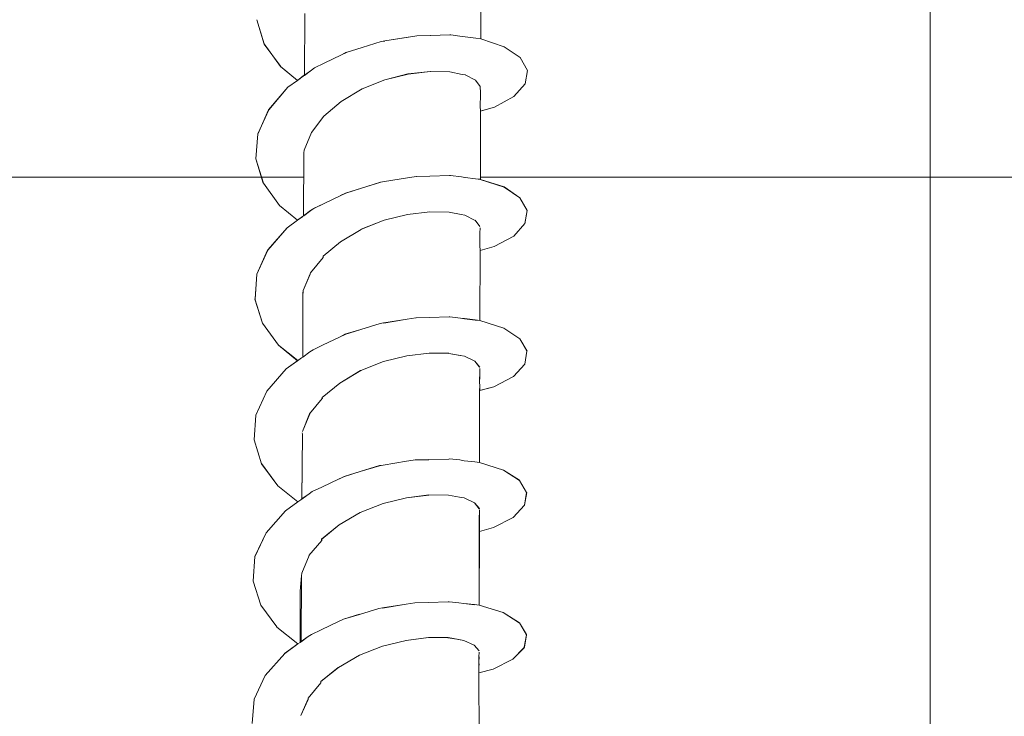
# Model space of a CAD drawing. Units: inches. Extents: x 2504 to 3683, y -11 to 775.
# Drawn here: x 2885 to 2891, y 141 to 145 of the extents above; entities that cross this region are included whole.
import ezdxf

# ---------------------------------------------------------------- set-up
doc = ezdxf.new("R2010")
doc.units = ezdxf.units.IN
doc.header["$MEASUREMENT"] = 0
doc.layers.get('0').update_dxf_attribs({"lineweight": 15})

msp = doc.modelspace()

# ---------------------------------------------------------------- linework, layer by layer
for p, q in [((2890.5289, 156.8466), (2890.5289, 143.8251)), ((2887.7665, 145.1146), (2887.7665, 144.6746)), ((2887.7666, 144.6748), (2887.7666, 145.1141)), ((2886.6859, 144.831), (2886.6831, 144.4502)), ((2886.4362, 144.6431), (2886.391, 144.7921)), ((2886.3914, 144.7924), (2886.4361, 144.6429)), ((2887.1556, 144.658), (2887.0375, 144.6215)), ((2887.0377, 144.6217), (2887.1558, 144.6581)), ((2887.0381, 144.6217), (2887.1557, 144.6576)), ((2887.1557, 144.6576), (2887.1783, 144.6614)), ((2887.1558, 144.6578), (2887.1784, 144.6611)), ((2887.1786, 144.6614), (2887.156, 144.6576)), ((2887.1783, 144.6614), (2887.3217, 144.6846)), ((2887.1783, 144.6618), (2887.3224, 144.6844)), ((2887.3221, 144.6846), (2887.1786, 144.6614)), ((2887.322, 144.685), (2887.3744, 144.6933)), ((2887.3221, 144.6847), (2887.3745, 144.6935)), ((2887.3745, 144.6935), (2887.3221, 144.6846)), ((2887.3744, 144.6933), (2887.4572, 144.696)), ((2887.3746, 144.6936), (2887.4573, 144.6952)), ((2887.4572, 144.6955), (2887.3749, 144.6933)), ((2887.4571, 144.6956), (2887.5768, 144.6984)), ((2887.5769, 144.6983), (2887.4572, 144.6955)), ((2887.5769, 144.6985), (2887.5835, 144.6985)), ((2887.5834, 144.6986), (2887.5773, 144.6986)), ((2887.5834, 144.6986), (2887.6535, 144.6892)), ((2887.6531, 144.6892), (2887.5835, 144.6986)), ((2887.5835, 144.6985), (2887.6536, 144.6897)), ((2887.6718, 144.6865), (2887.6531, 144.6892)), ((2887.6534, 144.6896), (2887.6716, 144.6874)), ((2887.6534, 144.6894), (2887.6722, 144.6866)), ((2887.7369, 144.6782), (2887.6718, 144.6865)), ((2887.6722, 144.6867), (2887.7367, 144.6784)), ((2887.6722, 144.6866), (2887.7368, 144.6783)), ((2887.7365, 144.6783), (2887.7669, 144.675)), ((2887.7667, 144.6749), (2887.7369, 144.6782)), ((2887.7665, 144.6747), (2887.9117, 144.6261)), ((2887.9113, 144.626), (2887.7667, 144.6746)), ((2886.5357, 144.5056), (2886.4364, 144.643)), ((2886.4366, 144.6427), (2886.5359, 144.5058)), ((2886.9108, 144.5765), (2886.9411, 144.5914)), ((2886.9407, 144.5918), (2886.9109, 144.5764)), ((2886.9111, 144.5768), (2886.9404, 144.5917)), ((2887.0375, 144.6215), (2886.9404, 144.5917)), ((2886.9404, 144.5917), (2887.0381, 144.6215)), ((2886.9407, 144.5917), (2887.0379, 144.622)), ((2887.9115, 144.6262), (2888.0098, 144.5595)), ((2888.0099, 144.5597), (2887.9117, 144.6265)), ((2886.9109, 144.5764), (2886.8044, 144.525)), ((2886.8045, 144.525), (2886.911, 144.5763)), ((2886.8048, 144.5245), (2886.9108, 144.5763)), ((2888.0532, 144.481), (2888.0097, 144.56)), ((2888.0097, 144.5597), (2888.0533, 144.4808)), ((2886.5353, 144.506), (2886.6407, 144.4194)), ((2886.6407, 144.4196), (2886.5359, 144.5057)), ((2886.7271, 144.483), (2886.683, 144.4504)), ((2886.6831, 144.4502), (2886.7273, 144.4828)), ((2886.6832, 144.4505), (2886.7268, 144.4831)), ((2886.727, 144.4828), (2886.7458, 144.4966)), ((2886.7453, 144.4962), (2886.7271, 144.483)), ((2886.7274, 144.4829), (2886.7456, 144.4962)), ((2886.8044, 144.525), (2886.7453, 144.4963)), ((2886.7456, 144.4962), (2886.8046, 144.5248)), ((2886.7457, 144.4966), (2886.8048, 144.5252)), ((2887.457, 144.4741), (2887.3201, 144.4587)), ((2887.3202, 144.4584), (2887.4571, 144.4744)), ((2887.3203, 144.4579), (2887.4571, 144.4745)), ((2887.5761, 144.4721), (2887.4569, 144.4743)), ((2887.4571, 144.4743), (2887.5763, 144.4716)), ((2887.4572, 144.474), (2887.5764, 144.4718)), ((2887.5764, 144.4721), (2887.6525, 144.456)), ((2887.6521, 144.4563), (2887.5765, 144.4723)), ((2887.5765, 144.4718), (2887.6521, 144.4564)), ((2888.04, 144.3987), (2888.0538, 144.4809)), ((2888.0535, 144.4809), (2888.0402, 144.3981)), ((2886.5825, 144.3771), (2886.641, 144.4196)), ((2886.6405, 144.4195), (2886.5825, 144.377)), ((2886.6763, 144.446), (2886.6405, 144.4195)), ((2886.6407, 144.4194), (2886.6766, 144.4464)), ((2886.6407, 144.4196), (2886.676, 144.4461)), ((2886.6762, 144.4456), (2886.6829, 144.4506)), ((2886.6763, 144.4459), (2886.6829, 144.4509)), ((2886.683, 144.4504), (2886.6763, 144.446)), ((2887.0383, 144.3672), (2887.1779, 144.4234)), ((2887.0385, 144.3673), (2887.1781, 144.4236)), ((2887.3199, 144.4587), (2887.1776, 144.4234)), ((2887.1777, 144.4234), (2887.32, 144.4581)), ((2887.6521, 144.4562), (2887.672, 144.4529)), ((2887.6721, 144.4527), (2887.6522, 144.4561)), ((2887.6525, 144.456), (2887.6724, 144.4527)), ((2887.7348, 144.4211), (2887.6719, 144.4525)), ((2887.6722, 144.4527), (2887.7345, 144.4207)), ((2887.6722, 144.4527), (2887.734, 144.4207)), ((2887.7343, 144.4209), (2887.7641, 144.3817)), ((2887.7346, 144.4209), (2887.7639, 144.3823)), ((2887.7642, 144.3823), (2887.7349, 144.4209)), ((2886.4638, 144.239), (2886.5824, 144.3775)), ((2886.5825, 144.3771), (2886.4639, 144.2391)), ((2886.9089, 144.2903), (2887.0386, 144.367)), ((2886.9089, 144.2902), (2887.038, 144.3669)), ((2887.764, 144.3821), (2887.7646, 144.3429)), ((2887.7641, 144.3822), (2887.7647, 144.343)), ((2887.7647, 144.3425), (2887.7642, 144.3823)), ((2888.0403, 144.3984), (2887.9708, 144.3211)), ((2887.971, 144.3209), (2888.0405, 144.3987)), ((2886.8031, 144.1999), (2886.909, 144.2904)), ((2886.8032, 144.1996), (2886.9086, 144.2901)), ((2887.7646, 144.3067), (2887.764, 144.2846)), ((2887.764, 144.2846), (2887.764, 144.2614)), ((2887.7647, 144.3065), (2887.7641, 144.2849)), ((2887.7641, 144.2847), (2887.7641, 144.2615)), ((2887.7647, 144.3427), (2887.7647, 144.3063)), ((2887.7647, 144.3067), (2887.7647, 144.3425)), ((2887.8512, 144.2554), (2887.971, 144.321)), ((2887.971, 144.3209), (2887.8512, 144.2552)), ((2886.4642, 144.2386), (2886.3968, 144.0901)), ((2886.3969, 144.0899), (2886.4637, 144.2389)), ((2887.764, 144.2617), (2887.7646, 144.2297)), ((2887.764, 144.2615), (2887.7646, 144.2295)), ((2887.7647, 144.23), (2887.7642, 144.2614)), ((2887.851, 144.2553), (2887.7643, 144.2299)), ((2887.7646, 144.2297), (2887.8512, 144.2556)), ((2887.7647, 143.8117), (2887.7647, 144.23)), ((2887.7647, 144.2296), (2887.7647, 143.8113)), ((2886.7261, 144.0996), (2886.8028, 144.1995)), ((2886.7263, 144.0999), (2886.803, 144.1998)), ((2886.397, 144.0901), (2886.3854, 143.9367)), ((2886.3856, 143.9367), (2886.3967, 144.0901)), ((2886.6814, 143.9902), (2886.7266, 144.1)), ((2886.7261, 144.0996), (2886.6814, 143.9903)), ((2886.6814, 143.9903), (2886.6798, 143.9737)), ((2886.6801, 143.974), (2886.6812, 143.9906)), ((2886.3853, 143.9367), (2886.4311, 143.7877)), ((2886.4313, 143.788), (2886.3855, 143.937)), ((2886.6798, 143.9737), (2886.6787, 143.5869)), ((2850.9566, 143.8251), (2886.6793, 143.8251)), ((2887.1751, 143.7977), (2887.3175, 143.8203)), ((2887.3176, 143.8205), (2887.1752, 143.7978)), ((2887.1754, 143.7976), (2887.3177, 143.8202)), ((2887.3711, 143.8293), (2887.3176, 143.8205)), ((2887.3177, 143.8205), (2887.3713, 143.8293)), ((2887.3179, 143.8207), (2887.3714, 143.8296)), ((2887.3714, 143.8296), (2887.4542, 143.8318)), ((2887.4542, 143.8314), (2887.3714, 143.8297)), ((2887.3715, 143.8295), (2887.4542, 143.8317)), ((2887.454, 143.8317), (2887.5748, 143.8345)), ((2887.5745, 143.8341), (2887.4542, 143.8314)), ((2887.5808, 143.8345), (2887.5748, 143.8345)), ((2887.5809, 143.8344), (2887.5749, 143.8344)), ((2887.6484, 143.8265), (2887.5806, 143.8343)), ((2887.5808, 143.8345), (2887.6481, 143.8268)), ((2887.5809, 143.8344), (2887.6483, 143.8266)), ((2887.6705, 143.8232), (2887.6484, 143.8265)), ((2887.6484, 143.8264), (2887.6699, 143.8231)), ((2887.6484, 143.8264), (2887.6704, 143.8237)), ((2887.6702, 143.8234), (2887.7337, 143.8152)), ((2887.6702, 143.8233), (2887.7337, 143.8156)), ((2887.734, 143.8155), (2887.6705, 143.8232)), ((2887.7338, 143.815), (2887.7647, 143.8117)), ((2887.7643, 143.8116), (2887.734, 143.8155)), ((2887.734, 143.8152), (2887.7649, 143.8113)), ((2887.9111, 143.7644), (2887.7643, 143.8114)), ((2887.7647, 143.8251), (2923.5701, 143.8251)), ((2887.7647, 143.8114), (2887.9109, 143.7645)), ((2890.5289, 143.8251), (2890.5289, 132.6697)), ((2886.4312, 143.7875), (2886.5299, 143.6506)), ((2886.5301, 143.6507), (2886.4313, 143.7881)), ((2886.9365, 143.7269), (2887.0341, 143.7572)), ((2886.937, 143.727), (2887.0341, 143.7579)), ((2887.034, 143.7574), (2886.9375, 143.727)), ((2887.0339, 143.7576), (2887.152, 143.794)), ((2887.1521, 143.7938), (2887.034, 143.7574)), ((2887.0341, 143.7581), (2887.1522, 143.7934)), ((2887.152, 143.7939), (2887.1752, 143.7978)), ((2887.1752, 143.7978), (2887.1521, 143.7934)), ((2887.1522, 143.7934), (2887.1748, 143.7978)), ((2888.0081, 143.6981), (2887.9104, 143.7643)), ((2887.9109, 143.7645), (2888.0081, 143.6983)), ((2886.9064, 143.7127), (2886.7999, 143.6614)), ((2886.8001, 143.6614), (2886.9066, 143.7127)), ((2886.8003, 143.6613), (2886.9063, 143.7126)), ((2886.9061, 143.7125), (2886.9365, 143.7269)), ((2886.9063, 143.7126), (2886.9373, 143.727)), ((2886.9367, 143.727), (2886.9064, 143.7127)), ((2888.0078, 143.6983), (2888.0525, 143.621)), ((2888.0523, 143.621), (2888.0081, 143.6982)), ((2886.5297, 143.6507), (2886.6412, 143.5607)), ((2886.6414, 143.5607), (2886.5299, 143.6507)), ((2886.6787, 143.5869), (2886.7222, 143.62)), ((2886.6788, 143.587), (2886.7219, 143.6195)), ((2886.7221, 143.6198), (2886.6791, 143.5872)), ((2886.7217, 143.62), (2886.7405, 143.6327)), ((2886.722, 143.6195), (2886.7407, 143.6327)), ((2886.7409, 143.6325), (2886.7221, 143.6198)), ((2886.7999, 143.6614), (2886.7403, 143.6327)), ((2886.7405, 143.6327), (2886.8001, 143.6609)), ((2886.7407, 143.6326), (2886.8003, 143.6613)), ((2888.038, 143.5391), (2888.0524, 143.6208)), ((2888.0522, 143.6208), (2888.0384, 143.5396)), ((2886.5776, 143.5145), (2886.641, 143.5608)), ((2886.641, 143.5608), (2886.5776, 143.5144)), ((2886.6708, 143.5823), (2886.641, 143.5608)), ((2886.6412, 143.5607), (2886.671, 143.5822)), ((2886.6414, 143.5607), (2886.6706, 143.5822)), ((2886.6707, 143.5823), (2886.6784, 143.5872)), ((2886.6791, 143.5872), (2886.6708, 143.5823)), ((2887.1743, 143.5603), (2887.0331, 143.5046)), ((2887.0333, 143.5045), (2887.174, 143.5608)), ((2887.1739, 143.5605), (2887.3168, 143.5952)), ((2887.1741, 143.5607), (2887.317, 143.5949)), ((2887.3171, 143.5951), (2887.4539, 143.6122)), ((2887.454, 143.6121), (2887.3171, 143.595)), ((2887.3172, 143.5949), (2887.454, 143.612)), ((2887.5732, 143.6094), (2887.454, 143.6122)), ((2887.454, 143.612), (2887.5732, 143.6092)), ((2887.4542, 143.6119), (2887.5734, 143.6097)), ((2887.5734, 143.6095), (2887.6473, 143.5952)), ((2887.5734, 143.6094), (2887.6473, 143.5956)), ((2887.6475, 143.5953), (2887.5736, 143.6091)), ((2887.6472, 143.5954), (2887.6687, 143.591)), ((2887.6473, 143.5956), (2887.6688, 143.5912)), ((2887.6689, 143.5912), (2887.6474, 143.5956)), ((2887.6687, 143.591), (2887.7333, 143.5596)), ((2887.7334, 143.5595), (2887.6688, 143.591)), ((2887.669, 143.5911), (2887.7336, 143.5596)), ((2887.7333, 143.5597), (2887.762, 143.5222)), ((2887.7621, 143.5218), (2887.7334, 143.5599)), ((2887.7334, 143.5598), (2887.762, 143.5222)), ((2886.4582, 143.3772), (2886.5773, 143.5146)), ((2886.5776, 143.5143), (2886.4584, 143.3775)), ((2886.9044, 143.4271), (2887.033, 143.5038)), ((2886.9045, 143.427), (2887.033, 143.5042)), ((2887.7628, 143.5145), (2887.7622, 143.4808)), ((2888.0385, 143.5395), (2887.9695, 143.4628)), ((2887.9696, 143.4625), (2888.038, 143.5398)), ((2887.7621, 143.4043), (2887.7621, 143.4805)), ((2887.7622, 143.4807), (2887.7622, 143.4267)), ((2887.9697, 143.4626), (2887.8489, 143.3985)), ((2887.8493, 143.3983), (2887.9696, 143.4623)), ((2886.3907, 143.2288), (2886.458, 143.3772)), ((2886.9046, 143.427), (2886.7981, 143.3392)), ((2886.7982, 143.3394), (2886.9047, 143.4266)), ((2887.7621, 143.4044), (2887.7626, 143.3735)), ((2887.7622, 143.4263), (2887.7622, 143.4048)), ((2887.7622, 143.4044), (2887.7627, 143.3735)), ((2887.849, 143.3985), (2887.7624, 143.3736)), ((2887.7626, 143.3735), (2887.8492, 143.3983)), ((2886.4577, 143.3769), (2886.3904, 143.2285)), ((2886.7214, 143.2375), (2886.7981, 143.3319)), ((2886.7984, 143.3312), (2886.7217, 143.2374)), ((2886.7982, 143.3316), (2886.7982, 143.3393)), ((2886.7984, 143.3312), (2886.7984, 143.3395)), ((2887.7621, 142.944), (2887.7627, 143.3734)), ((2887.7628, 143.3735), (2887.7622, 142.9442)), ((2886.3904, 143.2282), (2886.38, 143.0765)), ((2886.3801, 143.0763), (2886.3905, 143.2291)), ((2886.6763, 143.1281), (2886.7193, 143.2297)), ((2886.6765, 143.1281), (2886.7195, 143.2302)), ((2886.7217, 143.2374), (2886.7194, 143.2302)), ((2886.7195, 143.2302), (2886.7212, 143.2374)), ((2886.7195, 143.2301), (2886.7211, 143.2372)), ((2886.4257, 142.9281), (2886.3799, 143.0765)), ((2886.3799, 143.0764), (2886.4257, 142.928)), ((2886.6748, 143.1121), (2886.6731, 142.7198)), ((2886.6765, 143.1281), (2886.6748, 143.1121)), ((2886.6752, 143.1129), (2886.6757, 143.1283)), ((2887.3149, 142.9521), (2887.369, 142.9615)), ((2887.3687, 142.9612), (2887.3151, 142.9518)), ((2887.3152, 142.9518), (2887.3687, 142.9612)), ((2887.3689, 142.9612), (2887.4517, 142.9629)), ((2887.369, 142.9615), (2887.4512, 142.9626)), ((2887.4512, 142.9633), (2887.3695, 142.961)), ((2887.5721, 142.966), (2887.4512, 142.9633)), ((2887.4515, 142.9632), (2887.5724, 142.9665)), ((2887.5719, 142.9662), (2887.578, 142.9662)), ((2887.5778, 142.9662), (2887.5722, 142.9662)), ((2887.6422, 142.9583), (2887.5776, 142.9661)), ((2887.5778, 142.9662), (2887.6429, 142.9585)), ((2887.6676, 142.9556), (2887.6422, 142.9583)), ((2887.6424, 142.9583), (2887.6678, 142.9561)), ((2887.6428, 142.9581), (2887.6676, 142.9554)), ((2887.7321, 142.9473), (2887.6676, 142.9556)), ((2887.6678, 142.9558), (2887.7323, 142.9481)), ((2887.6678, 142.9556), (2887.7323, 142.9473)), ((2886.5244, 142.7921), (2886.4256, 142.9279)), ((2886.4257, 142.9282), (2886.5245, 142.7919)), ((2887.0308, 142.8893), (2887.1489, 142.9257)), ((2887.0308, 142.889), (2887.1489, 142.9255)), ((2887.1486, 142.9251), (2887.0311, 142.8893)), ((2887.1489, 142.9253), (2887.1704, 142.9292)), ((2887.1489, 142.9257), (2887.1705, 142.929)), ((2887.1706, 142.9292), (2887.149, 142.9254)), ((2887.3151, 142.9518), (2887.1706, 142.9292)), ((2887.1708, 142.9289), (2887.3153, 142.952)), ((2887.1708, 142.929), (2887.3153, 142.9517)), ((2887.7321, 142.9475), (2887.7625, 142.9442)), ((2887.762, 142.9445), (2887.7321, 142.9473)), ((2887.7323, 142.9474), (2887.7621, 142.944)), ((2887.9087, 142.8973), (2887.7619, 142.9437)), ((2887.7622, 142.9441), (2887.9084, 142.8971)), ((2887.9085, 142.8971), (2888.0067, 142.8326)), ((2888.0067, 142.8325), (2887.9085, 142.8971)), ((2886.7951, 142.7937), (2886.9027, 142.8444)), ((2886.7954, 142.7935), (2886.903, 142.8448)), ((2886.9024, 142.8446), (2886.7954, 142.7938)), ((2886.9328, 142.8595), (2886.9024, 142.8446)), ((2886.9027, 142.8444), (2886.9326, 142.8593)), ((2886.9027, 142.8444), (2886.933, 142.8592)), ((2886.9326, 142.8594), (2887.0308, 142.8891)), ((2886.9326, 142.8593), (2887.0308, 142.8891)), ((2887.0311, 142.8893), (2886.9328, 142.8595)), ((2888.0066, 142.8325), (2888.0513, 142.7563)), ((2886.642, 142.6975), (2886.5244, 142.7924)), ((2886.5246, 142.7919), (2886.6422, 142.6976)), ((2886.7954, 142.7938), (2886.7363, 142.7651)), ((2886.7363, 142.7649), (2886.7954, 142.7936)), ((2886.7365, 142.765), (2886.7951, 142.7937)), ((2888.0509, 142.7563), (2888.0062, 142.8319)), ((2886.642, 142.6975), (2886.6662, 142.7151)), ((2886.6665, 142.7148), (2886.6422, 142.6977)), ((2886.6422, 142.6976), (2886.6665, 142.7146)), ((2886.6663, 142.7149), (2886.6729, 142.7199)), ((2886.6731, 142.7197), (2886.6665, 142.7148)), ((2886.6731, 142.7198), (2886.7167, 142.7512)), ((2886.6732, 142.72), (2886.7168, 142.7514)), ((2886.7365, 142.765), (2886.7167, 142.7512)), ((2886.717, 142.7512), (2886.7363, 142.765)), ((2886.7172, 142.7512), (2886.7365, 142.765)), ((2887.313, 142.7273), (2887.1701, 142.6926)), ((2887.1702, 142.6928), (2887.3131, 142.7275)), ((2887.3133, 142.7274), (2887.4507, 142.7445)), ((2887.4505, 142.7445), (2887.3136, 142.7274)), ((2887.3136, 142.7273), (2887.4505, 142.7444)), ((2887.4507, 142.7442), (2887.5705, 142.7426)), ((2887.4509, 142.7444), (2887.5701, 142.7427)), ((2887.5702, 142.7425), (2887.451, 142.7441)), ((2887.5702, 142.7425), (2887.6414, 142.7292)), ((2887.6416, 142.7294), (2887.5704, 142.7426)), ((2887.5704, 142.7422), (2887.6416, 142.7295)), ((2887.6666, 142.7244), (2887.6413, 142.7293)), ((2887.6415, 142.7293), (2887.6664, 142.7244)), ((2887.6665, 142.7246), (2887.7299, 142.6948)), ((2887.7304, 142.6952), (2887.6669, 142.7245)), ((2888.0509, 142.7562), (2888.0377, 142.6762)), ((2888.0377, 142.676), (2888.0504, 142.756)), ((2886.6422, 142.6977), (2886.5716, 142.6469)), ((2886.5719, 142.6471), (2886.642, 142.6973)), ((2887.0295, 142.6365), (2887.1702, 142.6928)), ((2887.1703, 142.6928), (2887.0296, 142.6365)), ((2887.7303, 142.6951), (2887.7601, 142.6581)), ((2887.7303, 142.695), (2887.7606, 142.658)), ((2887.7602, 142.6585), (2887.7304, 142.695)), ((2887.9676, 142.6011), (2888.0376, 142.6761)), ((2888.0379, 142.6762), (2887.9678, 142.6011)), ((2886.5722, 142.6477), (2886.4525, 142.5108)), ((2886.4525, 142.5109), (2886.5717, 142.6472)), ((2886.9004, 142.5595), (2887.029, 142.6362)), ((2886.9007, 142.5596), (2887.0293, 142.6363)), ((2887.7607, 142.6174), (2887.7601, 142.5848)), ((2887.7602, 142.5846), (2887.7607, 142.6172)), ((2887.7609, 142.6168), (2887.7604, 142.5848)), ((2887.7609, 142.6499), (2887.7609, 142.6168)), ((2887.8479, 142.5374), (2887.9676, 142.6008)), ((2887.9678, 142.6012), (2887.8481, 142.5377)), ((2886.7926, 142.4718), (2886.9008, 142.5595)), ((2886.9008, 142.5593), (2886.7927, 142.4716)), ((2887.7601, 142.5646), (2887.7606, 142.5436)), ((2887.7607, 142.5436), (2887.7601, 142.5138)), ((2887.7601, 142.5138), (2887.8479, 142.5375)), ((2887.7602, 142.5642), (2887.7602, 142.5846)), ((2887.7602, 142.514), (2887.7607, 142.5432)), ((2887.7603, 142.5849), (2887.7603, 142.5645)), ((2887.7603, 142.5643), (2887.7608, 142.5433)), ((2887.7609, 142.5434), (2887.7604, 142.5136)), ((2887.8478, 142.5374), (2887.7606, 142.5137)), ((2886.4522, 142.5107), (2886.3854, 142.3633)), ((2886.3856, 142.363), (2886.4524, 142.5109)), ((2886.7935, 142.4651), (2886.7924, 142.4717)), ((2886.7938, 142.4652), (2886.7927, 142.4719)), ((2886.7927, 142.4716), (2886.7938, 142.465)), ((2887.7602, 142.0714), (2887.7602, 142.514)), ((2887.7603, 142.5137), (2887.7603, 142.0717)), ((2886.7157, 142.3714), (2886.7935, 142.4652)), ((2886.7157, 142.3713), (2886.7935, 142.4651)), ((2886.3744, 142.2111), (2886.3854, 142.3629)), ((2886.3855, 142.3626), (2886.3745, 142.2108)), ((2886.6713, 142.2624), (2886.716, 142.3716)), ((2886.6715, 142.2625), (2886.7156, 142.3712)), ((2886.668, 141.8476), (2886.6713, 142.246)), ((2886.6715, 142.2459), (2886.6682, 141.8481)), ((2886.6707, 142.2546), (2886.6713, 142.2468)), ((2886.42, 142.0648), (2886.3742, 142.2111)), ((2886.3744, 142.2111), (2886.4197, 142.0648)), ((2886.4196, 142.065), (2886.52, 141.9288)), ((2886.5201, 141.9289), (2886.4202, 142.0646)), ((2887.0264, 142.0164), (2887.1445, 142.0522)), ((2887.1447, 142.052), (2887.0266, 142.0162)), ((2887.0268, 142.0162), (2887.1449, 142.0526)), ((2887.1445, 142.0523), (2887.1677, 142.0562)), ((2887.1677, 142.0561), (2887.1445, 142.0522)), ((2887.1449, 142.0526), (2887.1675, 142.056)), ((2887.1677, 142.0561), (2887.3112, 142.0792)), ((2887.3112, 142.0792), (2887.1677, 142.0561)), ((2887.1679, 142.0558), (2887.3114, 142.0795)), ((2887.3652, 142.0881), (2887.3112, 142.0792)), ((2887.3114, 142.0795), (2887.3655, 142.0883)), ((2887.3114, 142.0792), (2887.365, 142.0881)), ((2887.3652, 142.0883), (2887.4485, 142.0899)), ((2887.4482, 142.0897), (2887.3654, 142.088)), ((2887.3655, 142.0883), (2887.4483, 142.0894)), ((2887.5702, 142.093), (2887.4482, 142.0897)), ((2887.4484, 142.0898), (2887.5703, 142.0931)), ((2887.5752, 142.0942), (2887.5702, 142.0931)), ((2887.5754, 142.0942), (2887.5704, 142.0932)), ((2887.5752, 142.0942), (2887.6376, 142.0887)), ((2887.6381, 142.0889), (2887.5752, 142.0939)), ((2887.5754, 142.0942), (2887.6377, 142.0887)), ((2887.6378, 142.0886), (2887.6654, 142.0831)), ((2887.638, 142.0887), (2887.665, 142.0826)), ((2887.6646, 142.0829), (2887.6381, 142.0889)), ((2887.7297, 142.0751), (2887.6646, 142.0829)), ((2887.6653, 142.083), (2887.7298, 142.0758)), ((2887.6653, 142.0827), (2887.7298, 142.0755)), ((2887.7297, 142.0754), (2887.7606, 142.0716)), ((2887.7601, 142.0718), (2887.7297, 142.0751)), ((2887.7298, 142.0753), (2887.7602, 142.0714)), ((2887.9067, 142.0257), (2887.7599, 142.072)), ((2887.7603, 142.0717), (2887.9065, 142.0253)), ((2886.8976, 141.9724), (2886.9291, 141.9861)), ((2886.9289, 141.9857), (2886.898, 141.9725)), ((2886.8982, 141.9723), (2886.9286, 141.9856)), ((2886.9286, 141.9856), (2887.0268, 142.0165)), ((2886.9289, 141.986), (2887.0265, 142.0164)), ((2887.0266, 142.0162), (2886.9289, 141.9858)), ((2888.0052, 141.9624), (2887.9064, 142.0259)), ((2887.9066, 142.0254), (2888.0053, 141.9625)), ((2886.6426, 141.8295), (2886.5201, 141.9288)), ((2886.5202, 141.9288), (2886.6427, 141.8294)), ((2886.7905, 141.9209), (2886.8975, 141.9722)), ((2886.7907, 141.921), (2886.8978, 141.9723)), ((2886.898, 141.9725), (2886.7909, 141.9206)), ((2888.0489, 141.8868), (2888.0053, 141.9624)), ((2888.0053, 141.9623), (2888.0489, 141.8872)), ((2886.7127, 141.8791), (2886.668, 141.8476)), ((2886.6682, 141.8479), (2886.7129, 141.8793)), ((2886.6682, 141.8481), (2886.7129, 141.879)), ((2886.7126, 141.8792), (2886.7314, 141.8935)), ((2886.7309, 141.8934), (2886.7127, 141.8791)), ((2886.7129, 141.879), (2886.7317, 141.8934)), ((2886.7909, 141.9206), (2886.7313, 141.893)), ((2886.7314, 141.8932), (2886.7909, 141.9208)), ((2886.7317, 141.8934), (2886.7907, 141.921)), ((2887.3099, 141.8553), (2887.4479, 141.8724)), ((2887.3102, 141.8554), (2887.4476, 141.8731)), ((2887.4476, 141.8723), (2887.3102, 141.8552)), ((2887.4477, 141.8729), (2887.5685, 141.8712)), ((2887.4477, 141.8726), (2887.5686, 141.871)), ((2887.5683, 141.8709), (2887.448, 141.8731)), ((2887.5684, 141.8713), (2887.6368, 141.8592)), ((2887.5684, 141.8711), (2887.6363, 141.859)), ((2887.6364, 141.8594), (2887.5685, 141.8716)), ((2888.0356, 141.8092), (2888.0489, 141.887)), ((2888.0491, 141.887), (2888.0358, 141.8092)), ((2886.5675, 141.7754), (2886.6426, 141.8295)), ((2886.6421, 141.8294), (2886.5676, 141.7753)), ((2886.6614, 141.8427), (2886.6421, 141.8294)), ((2886.6426, 141.8295), (2886.6613, 141.8427)), ((2886.6427, 141.8294), (2886.6609, 141.8421)), ((2886.6613, 141.8426), (2886.6685, 141.8481)), ((2886.668, 141.8476), (2886.6614, 141.8427)), ((2887.1669, 141.8211), (2887.0256, 141.7649)), ((2887.0258, 141.7647), (2887.1665, 141.821)), ((2887.1664, 141.821), (2887.3099, 141.8552)), ((2887.3101, 141.8552), (2887.1666, 141.821)), ((2887.665, 141.8542), (2887.6363, 141.8591)), ((2887.6363, 141.859), (2887.665, 141.854)), ((2887.6365, 141.8592), (2887.6651, 141.8542)), ((2887.7284, 141.8247), (2887.6649, 141.854)), ((2887.6653, 141.8543), (2887.7282, 141.8244)), ((2887.6653, 141.8542), (2887.7282, 141.8243)), ((2887.7283, 141.8245), (2887.7587, 141.788)), ((2887.7284, 141.8245), (2887.7588, 141.7886)), ((2887.7582, 141.788), (2887.7284, 141.8244)), ((2887.9656, 141.7351), (2888.0356, 141.8091)), ((2888.0359, 141.8092), (2887.9658, 141.7347)), ((2886.5677, 141.7754), (2886.448, 141.6397)), ((2886.4482, 141.6398), (2886.5674, 141.7755)), ((2886.8964, 141.6882), (2887.0255, 141.7649)), ((2887.0256, 141.7651), (2886.8965, 141.6884)), ((2887.7582, 141.1959), (2887.7582, 141.7494)), ((2887.7584, 141.7491), (2887.7584, 141.6486)), ((2887.759, 141.781), (2887.7585, 141.749)), ((2886.7895, 141.6016), (2886.8965, 141.6883)), ((2886.8962, 141.6886), (2886.7897, 141.6015)), ((2887.8458, 141.673), (2887.9656, 141.7348)), ((2887.9659, 141.7348), (2887.8462, 141.6724)), ((2886.3794, 141.4935), (2886.4484, 141.6397)), ((2886.4479, 141.6399), (2886.3795, 141.4937)), ((2887.7584, 141.6488), (2887.7579, 141.1958)), ((2887.7586, 141.6487), (2887.8458, 141.6729)), ((2887.8459, 141.6726), (2887.7587, 141.6489)), ((2886.7896, 141.5933), (2886.7112, 141.5011)), ((2886.7113, 141.501), (2886.7897, 141.5937)), ((2886.7895, 141.5935), (2886.7895, 141.6012)), ((2886.7896, 141.5933), (2886.7896, 141.6016)), ((2886.3796, 141.4939), (2886.368, 141.3427)), ((2886.3681, 141.3425), (2886.3792, 141.4937)), ((2886.7117, 141.5011), (2886.667, 141.3919)), ((2886.667, 141.3922), (2886.7117, 141.5009)), ((2886.6652, 141.376), (2886.6669, 141.3925)), ((2886.667, 141.3919), (2886.6654, 141.3759)), ((2886.415, 141.1962), (2886.3681, 141.3424)), ((2886.3683, 141.343), (2886.4152, 141.1962)), ((2886.6581, 141.2816), (2886.6652, 141.376)), ((2886.6582, 141.2816), (2886.6653, 141.3759)), ((2886.6654, 141.3759), (2886.6643, 140.9714)), ((2886.6576, 141.1898), (2886.6581, 141.2819)), ((2886.6582, 141.2816), (2886.6576, 141.19)), ((2887.3082, 141.2022), (2887.1636, 141.1784)), ((2887.1639, 141.1781), (2887.3085, 141.2024)), ((2887.1639, 141.1784), (2887.3085, 141.2016)), ((2887.308, 141.2019), (2887.362, 141.2102)), ((2887.3617, 141.2099), (2887.3082, 141.2022)), ((2887.3084, 141.2018), (2887.3619, 141.2101)), ((2887.362, 141.2102), (2887.4454, 141.2124)), ((2887.3621, 141.2103), (2887.4454, 141.2125)), ((2887.4453, 141.2126), (2887.3625, 141.2104)), ((2887.4452, 141.2125), (2887.5671, 141.2169)), ((2887.5672, 141.2165), (2887.4453, 141.2126)), ((2887.5727, 141.2165), (2887.5672, 141.2165)), ((2887.5724, 141.2166), (2887.5674, 141.2166)), ((2887.5724, 141.2166), (2887.6325, 141.2094)), ((2887.6323, 141.2095), (2887.5727, 141.2167)), ((2887.5727, 141.2165), (2887.6323, 141.2099)), ((2887.6632, 141.2056), (2887.6323, 141.2095)), ((2887.6325, 141.2096), (2887.6634, 141.2063)), ((2887.6328, 141.2097), (2887.6637, 141.2058)), ((2887.7278, 141.1985), (2887.6632, 141.2056)), ((2887.6633, 141.2061), (2887.7278, 141.199)), ((2887.6634, 141.2059), (2887.7279, 141.1987)), ((2886.5144, 141.0615), (2886.4151, 141.1962)), ((2886.4152, 141.1963), (2886.5146, 141.0616)), ((2886.6576, 141.1078), (2886.6575, 141.189)), ((2886.6576, 141.1897), (2886.6576, 141.1075)), ((2886.9235, 141.109), (2887.0217, 141.1393)), ((2886.9239, 141.109), (2887.0216, 141.1394)), ((2887.0211, 141.1391), (2886.924, 141.1093)), ((2887.1409, 141.1749), (2887.0211, 141.1391)), ((2887.0214, 141.139), (2887.1406, 141.1744)), ((2887.0217, 141.1391), (2887.1409, 141.175)), ((2887.1408, 141.1747), (2887.1639, 141.1785)), ((2887.1409, 141.175), (2887.1636, 141.1783)), ((2887.1636, 141.1784), (2887.141, 141.1751)), ((2887.7278, 141.1987), (2887.7582, 141.1954)), ((2887.7279, 141.1987), (2887.7582, 141.1959)), ((2887.9048, 141.1511), (2887.7574, 141.1958)), ((2887.7578, 141.1956), (2887.9046, 141.1509)), ((2888.0044, 141.0879), (2887.9045, 141.1508)), ((2887.9047, 141.1509), (2888.004, 141.088)), ((2886.6564, 141.0677), (2886.6575, 141.108)), ((2886.6576, 141.1078), (2886.657, 141.068)), ((2886.893, 141.0949), (2886.7859, 141.0447)), ((2886.7863, 141.0444), (2886.8934, 141.0951)), ((2886.7864, 141.0441), (2886.8929, 141.0954)), ((2886.9239, 141.1087), (2886.893, 141.0949)), ((2886.8932, 141.0946), (2886.9235, 141.109)), ((2886.8933, 141.0949), (2886.9242, 141.1093)), ((2888.0041, 141.0878), (2888.0477, 141.0144)), ((2888.0475, 141.0138), (2888.0045, 141.0878)), ((2886.5145, 141.061), (2886.6437, 140.9578)), ((2886.6438, 140.958), (2886.5147, 141.0612)), ((2886.6564, 140.9655), (2886.6564, 141.0677)), ((2886.657, 141.0284), (2886.6564, 140.966)), ((2886.657, 141.0678), (2886.657, 141.0286)), ((2886.7859, 141.0447), (2886.7269, 141.016)), ((2886.727, 141.0159), (2886.786, 141.0446)), ((2886.7272, 141.0161), (2886.7863, 141.0448)), ((2886.6438, 140.9584), (2886.5621, 140.8993)), ((2886.5626, 140.8993), (2886.6437, 140.9583)), ((2886.6437, 140.9578), (2886.6564, 140.9655)), ((2886.6438, 140.958), (2886.6565, 140.9663)), ((2886.6565, 140.9661), (2886.6438, 140.9584)), ((2886.6563, 140.9661), (2886.6635, 140.9711)), ((2886.6642, 140.9711), (2886.6565, 140.9661)), ((2886.6638, 140.9712), (2886.7069, 141.0026)), ((2886.7072, 141.0025), (2886.6642, 140.9711)), ((2886.6643, 140.9714), (2886.7073, 141.0023)), ((2886.707, 141.0028), (2886.7268, 141.016)), ((2886.7271, 141.0158), (2886.7072, 141.0025)), ((2886.7073, 141.0023), (2886.7272, 141.0161)), ((2887.1627, 140.944), (2887.3078, 140.9793)), ((2887.3078, 140.9792), (2887.1627, 140.9439)), ((2887.3075, 140.9793), (2887.4455, 140.9969)), ((2887.3077, 140.9793), (2887.4451, 140.9975)), ((2887.4451, 140.9968), (2887.3077, 140.9792)), ((2887.5653, 140.9959), (2887.445, 140.997)), ((2887.4452, 140.9971), (2887.5661, 140.996)), ((2887.5658, 140.9959), (2887.6315, 140.9849)), ((2887.566, 140.9961), (2887.6316, 140.9845)), ((2887.6629, 140.9792), (2887.6309, 140.9847)), ((2887.6315, 140.9846), (2887.6629, 140.9791)), ((2887.6316, 140.9845), (2887.6625, 140.9789)), ((2887.6628, 140.9792), (2887.7262, 140.9505)), ((2887.6628, 140.979), (2887.7262, 140.9503)), ((2888.0479, 141.014), (2888.0346, 140.9367)), ((2888.0348, 140.9366), (2888.048, 141.0139)), ((2886.5623, 140.8994), (2886.4425, 140.7636)), ((2886.4425, 140.764), (2886.5623, 140.8992)), ((2887.022, 140.8884), (2887.1627, 140.9441)), ((2887.0221, 140.8883), (2887.1628, 140.944)), ((2887.7264, 140.9504), (2887.7567, 140.915)), ((2887.7265, 140.9503), (2887.7569, 140.9155)), ((2887.7563, 140.9158), (2887.727, 140.9505)), ((2887.7565, 140.9071), (2887.7559, 140.8789)), ((2888.0347, 140.9365), (2887.9646, 140.863)), ((2887.9648, 140.8634), (2888.0349, 140.9362)), ((2886.892, 140.8123), (2887.0222, 140.8884)), ((2886.892, 140.8121), (2887.0217, 140.8882)), ((2887.7563, 140.8791), (2887.7552, 140.8466)), ((2887.7552, 140.8466), (2887.7563, 140.8273)), ((2887.7559, 140.879), (2887.7553, 140.8464)), ((2887.7553, 140.8468), (2887.7558, 140.8269)), ((2887.7557, 140.7789), (2887.7557, 140.8788)), ((2887.8429, 140.803), (2887.9648, 140.8631)), ((2887.9647, 140.8634), (2887.8433, 140.8026)), ((2886.7845, 140.7258), (2886.8921, 140.8125)), ((2886.7847, 140.7259), (2886.8918, 140.8125)), ((2887.7557, 140.779), (2887.8434, 140.8028)), ((2887.7563, 140.3137), (2887.7557, 140.7789)), ((2887.7559, 140.8271), (2887.7559, 140.8072)), ((2887.7559, 140.8071), (2887.7559, 140.7789)), ((2887.7559, 140.779), (2887.7564, 140.3138)), ((2887.8434, 140.8027), (2887.7562, 140.779)), ((2886.3744, 140.6186), (2886.4428, 140.7637)), ((2886.4424, 140.7643), (2886.3745, 140.6186)), ((2886.7063, 140.6252), (2886.7847, 140.7179)), ((2886.7063, 140.6251), (2886.7846, 140.7178)), ((2886.7845, 140.7177), (2886.7845, 140.7254)), ((2886.7846, 140.7178), (2886.7846, 140.7261)), ((2886.3747, 140.6187), (2886.3631, 140.4686)), ((2886.3631, 140.4689), (2886.3742, 140.6184)), ((2886.7055, 140.6166), (2886.6614, 140.5172)), ((2886.6619, 140.517), (2886.7055, 140.6169)), ((2886.6621, 140.5168), (2886.7056, 140.6167)), ((2886.7056, 140.6167), (2886.7062, 140.6249)), ((2886.7063, 140.6251), (2886.7057, 140.6168)), ((2886.7057, 140.6167), (2886.7063, 140.625))]:
    msp.add_line(p, q)

doc.saveas('drawing.dxf')
